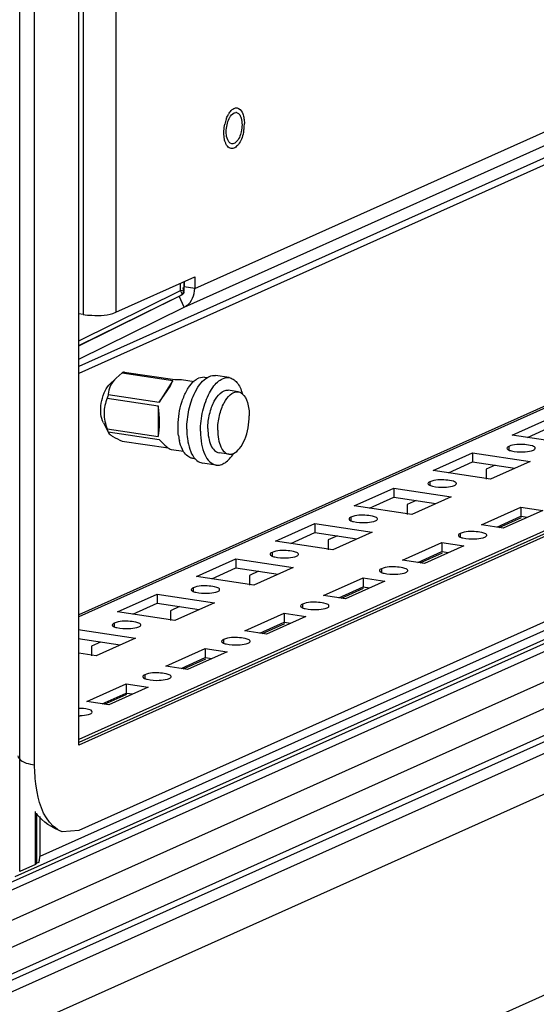
# Paper-space layout '177R0525_1_1' of a CAD drawing. Units: millimetres. Extents: x 0 to 864, y 0 to 559.
# Drawn here: x 180 to 190, y 144 to 164 of the extents above; entities that cross this region are included whole.
import ezdxf

# ---------------------------------------------------------------- set-up
doc = ezdxf.new("R2010")
doc.units = ezdxf.units.MM
doc.header["$LTSCALE"] = 47.498
doc.layers.get('0').update_dxf_attribs({"linetype": 'CONTINUOUS'})
for name, color, linetype in [('0004___ALL_AXES_PRT', 7, 'CONTINUOUS'), ('AXIS', 7, 'CONTINUOUS'), ('DATUM', 7, 'CONTINUOUS')]:
    doc.layers.add(name, color=color, linetype=linetype)

psp = doc.layouts.new('177R0525_1_1')

# ---------------------------------------------------------------- linework, layer by layer
at = {"color": 3, "linetype": 'CONTINUOUS'}
for p, q in [((179.987, 146.912), (179.987, 381.632)), ((181.238, 227.137), (181.238, 157.948)), ((181.887, 227.182), (181.887, 157.993)), ((183.449, 158.464), (245.63, 186.339)), ((183.244, 158.097), (245.425, 185.972)), ((240.164, 183.371), (181.155, 156.918)), ((240.062, 183.188), (181.155, 156.78)), ((245.572, 180.833), (181.155, 151.956)), ((245.444, 180.817), (181.155, 151.997)), ((249.417, 180.13), (181.155, 149.53)), ((250.26, 178.355), (179.888, 146.808)), ((249.902, 178.375), (180.384, 147.211)), ((249.391, 177.886), (176.998, 145.433)), ((249.463, 177.762), (177.069, 145.309)), ((249.875, 177.343), (178.256, 145.237)), ((250.099, 176.913), (179.09, 145.08)), ((179.141, 144.578), (250.113, 176.394)), ((177.389, 143.667), (249.151, 175.838)), ((176.286, 142.135), (250.536, 175.42)), ((181.887, 157.993), (183.449, 158.693)), ((183.449, 158.693), (183.449, 158.464)), ((181.155, 157.43), (183.168, 158.425)), ((183.168, 158.425), (183.168, 158.567)), ((181.155, 157.064), (183.244, 158.097)), ((181.238, 157.948), (181.155, 157.96)), ((189.734, 155.559), (190.516, 155.909)), ((190.871, 155.389), (189.734, 155.559)), ((188.172, 154.859), (188.953, 155.209)), ((188.953, 155.209), (190.09, 155.039)), ((190.09, 155.039), (189.309, 154.689)), ((189.309, 154.689), (188.172, 154.859)), ((186.609, 154.158), (187.391, 154.509)), ((187.391, 154.509), (188.527, 154.339)), ((188.527, 154.339), (187.746, 153.989)), ((187.746, 153.989), (186.609, 154.158)), ((189.126, 153.782), (189.908, 154.132)), ((189.908, 154.132), (190.341, 154.068)), ((190.341, 154.068), (189.559, 153.718)), ((185.047, 153.458), (185.828, 153.808)), ((185.828, 153.808), (186.965, 153.638)), ((189.559, 153.718), (189.126, 153.782)), ((186.965, 153.638), (186.184, 153.288)), ((186.184, 153.288), (185.047, 153.458)), ((187.564, 153.082), (188.345, 153.432)), ((188.778, 153.367), (187.997, 153.017)), ((188.345, 153.432), (188.778, 153.367)), ((183.484, 152.757), (184.266, 153.108)), ((184.266, 153.108), (185.402, 152.938)), ((187.997, 153.017), (187.564, 153.082)), ((184.621, 152.588), (183.484, 152.757)), ((185.402, 152.938), (184.621, 152.588)), ((186.001, 152.381), (186.783, 152.732)), ((187.216, 152.667), (186.434, 152.317)), ((186.783, 152.732), (187.216, 152.667)), ((181.922, 152.057), (182.703, 152.407)), ((182.703, 152.407), (183.84, 152.237)), ((186.434, 152.317), (186.001, 152.381)), ((183.84, 152.237), (183.059, 151.887)), ((183.059, 151.887), (181.922, 152.057)), ((184.439, 151.681), (185.22, 152.031)), ((185.22, 152.031), (185.653, 151.966)), ((185.653, 151.966), (184.872, 151.616)), ((181.141, 151.707), (182.277, 151.537)), ((184.872, 151.616), (184.439, 151.681)), ((182.277, 151.537), (181.496, 151.187)), ((181.496, 151.187), (181.155, 151.238)), ((182.876, 150.98), (183.658, 151.331)), ((184.091, 151.266), (183.309, 150.916)), ((183.658, 151.331), (184.091, 151.266)), ((183.309, 150.916), (182.876, 150.98)), ((181.314, 150.28), (182.095, 150.63)), ((182.095, 150.63), (182.528, 150.566)), ((182.528, 150.566), (181.747, 150.215)), ((181.747, 150.215), (181.314, 150.28)), ((180.299, 147.052), (180.299, 148.099)), ((180.324, 147.076), (180.324, 148.07)), ((180.384, 148.002), (180.384, 147.211)), ((184.895, 142.01), (197.395, 147.613)), ((180.299, 147.052), (179.987, 146.912)), ((180.299, 147.052), (180.324, 147.076)), ((180.361, 147.093), (180.324, 147.077))]:
    psp.add_line(p, q, dxfattribs=at)
at = {"color": 7, "linetype": 'CONTINUOUS'}
for p, q in [((181.155, 149.415), (181.155, 379.788)), ((180.28, 149.023), (180.28, 379.396)), ((249.78, 180.179), (181.155, 149.415)), ((249.535, 180.124), (181.155, 149.47)), ((249.78, 178.489), (181.155, 147.725)), ((177.389, 143.438), (249.151, 175.608)), ((183.206, 158.347), (183.168, 158.425)), ((183.243, 158.414), (183.168, 158.425)), ((183.243, 158.414), (183.243, 158.601)), ((183.244, 158.601), (183.244, 158.494)), ((183.449, 158.464), (183.244, 158.494)), ((181.155, 157.333), (183.206, 158.347)), ((181.155, 157.329), (183.141, 158.311)), ((183.244, 158.097), (183.141, 158.311)), ((181.751, 156.547), (181.892, 156.689)), ((182.011, 156.792), (181.892, 156.689)), ((182.011, 156.792), (183.018, 156.641)), ((182.051, 156.809), (183.058, 156.659)), ((183.058, 156.659), (183.191, 156.66)), ((183.191, 156.66), (183.44, 156.623)), ((183.645, 156.706), (183.525, 156.687)), ((183.645, 156.706), (183.704, 156.697)), ((184.131, 156.697), (183.86, 156.737)), ((183.018, 156.641), (182.745, 156.214)), ((181.719, 156.29), (182.725, 156.139)), ((181.738, 156.367), (181.738, 156.365)), ((181.738, 156.365), (182.745, 156.214)), ((184.31, 156.417), (184.115, 156.446)), ((182.725, 156.139), (182.725, 155.53)), ((181.641, 155.804), (181.748, 155.6)), ((181.719, 155.681), (182.725, 155.53)), ((190.037, 155.514), (190.516, 155.728)), ((181.738, 155.624), (181.745, 155.606)), ((181.738, 155.624), (182.745, 155.473)), ((182.011, 155.442), (182.923, 155.305)), ((182.984, 155.275), (183.234, 155.238)), ((183.405, 155.099), (183.462, 155.09)), ((184.125, 155.181), (183.931, 155.21)), ((188.953, 155.209), (188.953, 155.028)), ((183.872, 154.966), (183.601, 155.006)), ((188.475, 154.814), (188.953, 155.028)), ((188.953, 155.028), (189.787, 154.903)), ((189.399, 154.961), (189.22, 154.881)), ((189.22, 154.881), (189.22, 154.689)), ((187.391, 154.509), (187.391, 154.327)), ((186.912, 154.113), (187.391, 154.327)), ((187.391, 154.327), (188.224, 154.203)), ((187.836, 154.261), (187.658, 154.181)), ((187.658, 154.181), (187.658, 153.989)), ((189.908, 154.132), (189.908, 153.951)), ((189.429, 153.737), (189.908, 153.951)), ((189.479, 153.73), (189.919, 153.927)), ((189.908, 153.951), (190.038, 153.932)), ((185.828, 153.808), (185.828, 153.627)), ((185.35, 153.413), (185.828, 153.627)), ((185.828, 153.627), (186.662, 153.502)), ((186.274, 153.56), (186.095, 153.481)), ((186.095, 153.481), (186.095, 153.288)), ((188.345, 153.432), (188.345, 153.251)), ((187.867, 153.037), (188.345, 153.251)), ((187.916, 153.029), (188.356, 153.226)), ((188.345, 153.251), (188.475, 153.232)), ((184.266, 153.108), (184.266, 152.927)), ((183.787, 152.712), (184.266, 152.927)), ((184.266, 152.927), (185.099, 152.802)), ((184.711, 152.86), (184.533, 152.78)), ((184.533, 152.78), (184.533, 152.588)), ((186.783, 152.732), (186.783, 152.55)), ((182.703, 152.407), (182.703, 152.226)), ((186.304, 152.336), (186.783, 152.55)), ((186.354, 152.329), (186.794, 152.526)), ((186.783, 152.55), (186.913, 152.531)), ((182.225, 152.012), (182.703, 152.226)), ((182.703, 152.226), (183.537, 152.102)), ((183.149, 152.16), (182.97, 152.08)), ((182.97, 152.08), (182.97, 151.887)), ((185.22, 152.031), (185.22, 151.85)), ((184.742, 151.636), (185.22, 151.85)), ((184.791, 151.628), (185.231, 151.825)), ((185.22, 151.85), (185.35, 151.831)), ((181.141, 151.526), (181.974, 151.401)), ((181.586, 151.459), (181.408, 151.379)), ((181.408, 151.379), (181.408, 151.187)), ((183.658, 151.331), (183.658, 151.15)), ((183.179, 150.935), (183.658, 151.15)), ((183.229, 150.928), (183.669, 151.125)), ((183.658, 151.15), (183.788, 151.13)), ((182.095, 150.63), (182.095, 150.449)), ((181.617, 150.235), (182.095, 150.449)), ((181.666, 150.227), (182.106, 150.425)), ((182.095, 150.449), (182.225, 150.43)), ((181.155, 147.725), (180.826, 147.701))]:
    psp.add_line(p, q, dxfattribs=at)
at = {"color": 3, "linetype": 'CONTINUOUS'}
for centre, radius, start, end in [((183.096, 158.396), 0.333, 296.3477, 305.1585), ((180.061, 147.211), 0.322, 348.9445, 0.0146)]:
    psp.add_arc(centre, radius, start, end, dxfattribs=at)
at = {"color": 7, "linetype": 'CONTINUOUS'}
for centre, radius, start, end in [((182.135, 156.57), 0.254, 114.1999, 119.1894), ((182.123, 156.597), 0.225, 108.7865, 114.197), ((183.05, 155.979), 1.367, 163.611, 166.8599), ((184.511, 155.881), 1.179, 152.8102, 153.311), ((184.272, 155.692), 1.152, 187.0243, 190.1947), ((184.158, 155.672), 1.036, 190.2151, 192.3728), ((184.484, 155.636), 1.189, 189.2025, 190.093)]:
    psp.add_arc(centre, radius, start, end, dxfattribs=at)
for major_axis, ratio, start_param, end_param in [((0.522, 0.628), 0.117165, 5.063307, 5.997599), ((-0.099, 0.719), 0.328644, 3.849237, 4.783529), ((-0.512, 0.777), 0.163632, -3.977889, -3.287271)]:
    psp.add_ellipse((182.497, 156.056), major_axis=major_axis, ratio=ratio, start_param=start_param, end_param=end_param, dxfattribs=at)
for points, knots in [([(183.227, 158.392), (183.231, 158.404), (183.234, 158.434), (183.222, 158.461), (183.214, 158.474)], [0, 0, 0, 0, 0.443203, 1, 1, 1, 1]), ([(183.239, 158.386), (183.239, 158.389), (183.238, 158.396), (183.234, 158.403), (183.232, 158.407)], [0, 0, 0, 0, 0.453297, 1, 1, 1, 1]), ([(181.892, 156.689), (181.846, 156.643), (181.77, 156.544), (181.742, 156.423), (181.738, 156.367)], [0, 0, 0, 0, 0.537715, 1, 1, 1, 1]), ([(183.439, 156.631), (183.446, 156.637), (183.472, 156.658), (183.502, 156.677), (183.525, 156.687)], [0, 0, 0, 0, 0.266742, 1, 1, 1, 1]), ([(183.463, 156.419), (183.494, 156.481), (183.561, 156.588), (183.655, 156.676), (183.704, 156.703)], [0, 0, 0, 0, 0.552697, 1, 1, 1, 1]), ([(183.564, 155.635), (183.564, 155.77), (183.588, 155.972), (183.662, 156.224), (183.735, 156.391), (183.821, 156.529), (183.918, 156.631), (184.022, 156.693), (184.097, 156.701), (184.131, 156.697)], [0, 0, 0, 0, 0.309859, 0.46126, 0.602039, 0.727222, 0.833962, 0.92287, 1, 1, 1, 1]), ([(183.704, 156.703), (183.717, 156.711), (183.765, 156.734), (183.821, 156.743), (183.86, 156.737)], [0, 0, 0, 0, 0.271412, 1, 1, 1, 1]), ([(184.131, 156.697), (184.159, 156.692), (184.219, 156.669), (184.293, 156.6), (184.353, 156.501), (184.381, 156.424), (184.394, 156.381)], [0, 0, 0, 0, 0.201879, 0.427888, 0.692555, 1, 1, 1, 1]), ([(181.641, 155.804), (181.613, 155.856), (181.584, 155.987), (181.592, 156.19), (181.643, 156.387), (181.709, 156.504), (181.751, 156.546)], [0, 0, 0, 0, 0.226004, 0.499634, 0.773463, 1, 1, 1, 1]), ([(183.294, 156.444), (183.304, 156.463), (183.345, 156.531), (183.396, 156.593), (183.439, 156.631)], [0, 0, 0, 0, 0.274733, 1, 1, 1, 1]), ([(183.71, 155.688), (183.71, 155.784), (183.727, 155.928), (183.781, 156.109), (183.859, 156.294), (183.999, 156.463), (184.115, 156.446)], [0, 0, 0, 0, 0.31663, 0.471333, 0.615155, 1, 1, 1, 1]), ([(181.719, 156.29), (181.679, 156.197), (181.628, 155.988), (181.68, 155.781), (181.719, 155.681)], [0, 0, 0, 0, 0.48476, 1, 1, 1, 1]), ([(183.178, 156.154), (183.185, 156.18), (183.215, 156.28), (183.256, 156.377), (183.294, 156.444)], [0, 0, 0, 0, 0.263283, 1, 1, 1, 1]), ([(183.293, 155.675), (183.293, 155.805), (183.322, 156.058), (183.403, 156.3), (183.458, 156.41)], [0, 0, 0, 0, 0.512955, 1, 1, 1, 1]), ([(183.905, 155.659), (183.905, 155.755), (183.922, 155.899), (183.976, 156.08), (184.054, 156.264), (184.194, 156.434), (184.31, 156.417)], [0, 0, 0, 0, 0.316589, 0.471277, 0.615092, 1, 1, 1, 1]), ([(184.31, 156.417), (184.332, 156.414), (184.36, 156.402), (184.384, 156.384), (184.39, 156.379)], [0, 0, 0, 0, 0.735715, 1, 1, 1, 1]), ([(184.39, 156.379), (184.442, 156.337), (184.514, 156.186), (184.53, 156.029), (184.53, 155.939)], [0, 0, 0, 0, 0.424054, 1, 1, 1, 1]), ([(183.129, 155.551), (183.123, 155.599), (183.11, 155.801), (183.137, 156.005), (183.178, 156.154)], [0, 0, 0, 0, 0.239375, 1, 1, 1, 1]), ([(184.218, 155.195), (184.265, 155.216), (184.356, 155.302), (184.488, 155.549), (184.53, 155.78), (184.53, 155.939)], [0, 0, 0, 0, 0.186136, 0.429483, 1, 1, 1, 1]), ([(183.71, 155.688), (183.71, 155.627), (183.719, 155.514), (183.761, 155.364), (183.828, 155.254), (183.898, 155.215), (183.931, 155.21)], [0, 0, 0, 0, 0.324293, 0.6022, 0.823198, 1, 1, 1, 1]), ([(181.745, 155.606), (181.752, 155.592), (181.778, 155.563), (181.866, 155.504), (181.949, 155.468), (182.011, 155.442)], [0, 0, 0, 0, 0.143228, 0.36013, 1, 1, 1, 1]), ([(183.293, 155.675), (183.293, 155.656), (183.295, 155.579), (183.302, 155.502), (183.311, 155.446)], [0, 0, 0, 0, 0.258197, 1, 1, 1, 1]), ([(183.564, 155.635), (183.564, 155.55), (183.576, 155.391), (183.635, 155.182), (183.729, 155.028), (183.826, 154.973), (183.872, 154.966)], [0, 0, 0, 0, 0.32434, 0.602163, 0.823203, 1, 1, 1, 1]), ([(183.905, 155.659), (183.905, 155.598), (183.914, 155.485), (183.956, 155.335), (184.023, 155.225), (184.093, 155.186), (184.126, 155.181)], [0, 0, 0, 0, 0.324326, 0.602236, 0.823211, 1, 1, 1, 1]), ([(183.23, 155.23), (183.221, 155.245), (183.183, 155.314), (183.159, 155.39), (183.146, 155.45)], [0, 0, 0, 0, 0.225395, 1, 1, 1, 1]), ([(183.314, 155.428), (183.326, 155.36), (183.358, 155.238), (183.422, 155.127), (183.46, 155.086)], [0, 0, 0, 0, 0.552199, 1, 1, 1, 1]), ([(183.405, 155.099), (183.371, 155.104), (183.3, 155.137), (183.252, 155.196), (183.23, 155.23)], [0, 0, 0, 0, 0.459294, 1, 1, 1, 1]), ([(183.872, 154.966), (183.901, 154.961), (183.966, 154.966), (184.058, 155.012), (184.145, 155.091), (184.196, 155.159), (184.22, 155.197)], [0, 0, 0, 0, 0.201087, 0.426792, 0.691745, 1, 1, 1, 1]), ([(184.126, 155.181), (184.148, 155.177), (184.181, 155.18), (184.21, 155.192), (184.218, 155.195)], [0, 0, 0, 0, 0.734412, 1, 1, 1, 1]), ([(183.46, 155.086), (183.47, 155.075), (183.51, 155.038), (183.562, 155.012), (183.601, 155.006)], [0, 0, 0, 0, 0.272022, 1, 1, 1, 1]), ([(179.95, 149.201), (179.95, 149.183), (180.022, 149.062), (180.171, 149.046), (180.28, 149.023)], [0, 0, 0, 0, 0.142046, 1, 1, 1, 1]), ([(180.826, 147.701), (180.761, 147.723), (180.454, 147.927), (180.352, 148.317), (180.31, 148.6)], [0, 0, 0, 0, 0.194115, 1, 1, 1, 1])]:
    psp.add_open_spline(points, degree=3, knots=knots, dxfattribs=at)
at = {"color": 3, "linetype": 'CONTINUOUS'}
psp.add_open_spline([(183.288, 158.123), (183.391, 158.196), (183.449, 158.338), (183.449, 158.464)], degree=3, dxfattribs=at)
at = {"color": 7, "linetype": 'CONTINUOUS'}
for points in [[(183.141, 158.311), (183.176, 158.329), (183.215, 158.355), (183.227, 158.392)], [(183.206, 158.347), (183.221, 158.354), (183.239, 158.368), (183.239, 158.386)], [(181.738, 155.624), (181.731, 155.642), (181.724, 155.662), (181.719, 155.681)], [(180.31, 148.6), (180.289, 148.74), (180.28, 148.882), (180.28, 149.023)], [(180.826, 147.701), (180.628, 147.768), (180.444, 147.898), (180.31, 148.059)]]:
    psp.add_open_spline(points, degree=3, dxfattribs=at)
at = {"color": 3, "linetype": 'CONTINUOUS'}
for points, knots in [([(181.238, 157.948), (181.296, 157.939), (181.512, 157.924), (181.742, 157.928), (181.887, 157.993)], [0, 0, 0, 0, 0.269639, 1, 1, 1, 1]), ([(180.361, 147.093), (180.365, 147.102), (180.371, 147.12), (180.376, 147.139), (180.378, 147.149)], [0, 0, 0, 0, 0.494208, 1, 1, 1, 1])]:
    psp.add_open_spline(points, degree=3, knots=knots, dxfattribs=at)
at = {"layer": '0004___ALL_AXES_PRT', "color": 3, "linetype": 'CONTINUOUS'}
psp.add_arc((184.265, 161.876), 0.0728, 81.561, 90.413, dxfattribs=at)
for points in [[(184.16, 161.877), (184.184, 161.912), (184.222, 161.949), (184.265, 161.949)], [(184.089, 161.707), (184.099, 161.75), (184.113, 161.792), (184.133, 161.831)], [(184.37, 161.836), (184.382, 161.795), (184.386, 161.752), (184.386, 161.709)], [(184.074, 161.569), (184.074, 161.615), (184.079, 161.662), (184.089, 161.707)], [(184.089, 161.445), (184.078, 161.485), (184.074, 161.527), (184.074, 161.569)], [(184.371, 161.571), (184.354, 161.494), (184.324, 161.413), (184.265, 161.36)], [(184.386, 161.709), (184.386, 161.663), (184.381, 161.616), (184.371, 161.571)], [(184.184, 161.33), (184.135, 161.337), (184.103, 161.397), (184.089, 161.445)]]:
    psp.add_open_spline(points, degree=3, dxfattribs=at)
for points, knots in [([(184.276, 161.948), (184.286, 161.947), (184.305, 161.94), (184.32, 161.926), (184.328, 161.919)], [0, 0, 0, 0, 0.4758, 1, 1, 1, 1]), ([(184.133, 161.831), (184.137, 161.839), (184.145, 161.855), (184.155, 161.87), (184.16, 161.877)], [0, 0, 0, 0, 0.514171, 1, 1, 1, 1]), ([(184.328, 161.919), (184.337, 161.908), (184.354, 161.882), (184.365, 161.852), (184.37, 161.836)], [0, 0, 0, 0, 0.459074, 1, 1, 1, 1]), ([(184.265, 161.36), (184.253, 161.35), (184.228, 161.333), (184.197, 161.328), (184.184, 161.33)], [0, 0, 0, 0, 0.542229, 1, 1, 1, 1])]:
    psp.add_open_spline(points, degree=3, knots=knots, dxfattribs=at)
at = {"layer": 'AXIS', "color": 7, "linetype": 'CONTINUOUS'}
for p, q in [((189.669, 155.336), (189.669, 155.266)), ((188.106, 154.635), (188.106, 154.565)), ((186.544, 153.935), (186.544, 153.865)), ((188.709, 153.611), (188.709, 153.541)), ((184.981, 153.234), (184.981, 153.164)), ((187.146, 152.911), (187.146, 152.841)), ((183.419, 152.534), (183.419, 152.464)), ((185.584, 152.21), (185.584, 152.14)), ((181.856, 151.833), (181.856, 151.763)), ((184.021, 151.51), (184.021, 151.44)), ((182.459, 150.809), (182.459, 150.739))]:
    psp.add_line(p, q, dxfattribs=at)
at = {"layer": 'AXIS', "color": 3, "linetype": 'CONTINUOUS'}
psp.add_arc((181.14, 151.064), 1.065, 270.8153, 272.2213, dxfattribs=at)
for points, knots in [([(189.669, 155.336), (189.659, 155.331), (189.642, 155.323), (189.631, 155.306), (189.631, 155.299)], [0, 0, 0, 0, 0.608618, 1, 1, 1, 1]), ([(189.631, 155.299), (189.631, 155.277), (189.677, 155.258), (189.708, 155.249), (189.721, 155.246)], [0, 0, 0, 0, 0.627187, 1, 1, 1, 1]), ([(190.193, 155.299), (190.194, 155.323), (190.099, 155.359), (189.941, 155.376), (189.765, 155.379), (189.669, 155.336)], [0, 0, 0, 0, 0.134182, 0.414639, 1, 1, 1, 1]), ([(190.156, 155.263), (190.165, 155.267), (190.179, 155.274), (190.191, 155.287), (190.193, 155.294)], [0, 0, 0, 0, 0.594058, 1, 1, 1, 1]), ([(190.193, 155.294), (190.193, 155.295), (190.193, 155.296), (190.193, 155.298), (190.193, 155.299)], [0, 0, 0, 0, 0.504969, 1, 1, 1, 1]), ([(189.954, 155.227), (190.009, 155.229), (190.078, 155.236), (190.144, 155.257), (190.156, 155.263)], [0, 0, 0, 0, 0.807395, 1, 1, 1, 1]), ([(188.106, 154.635), (188.096, 154.631), (188.08, 154.623), (188.068, 154.606), (188.068, 154.599)], [0, 0, 0, 0, 0.608618, 1, 1, 1, 1]), ([(188.068, 154.599), (188.068, 154.577), (188.114, 154.558), (188.145, 154.549), (188.158, 154.545)], [0, 0, 0, 0, 0.627187, 1, 1, 1, 1]), ([(188.631, 154.599), (188.631, 154.623), (188.537, 154.659), (188.379, 154.675), (188.203, 154.679), (188.106, 154.635)], [0, 0, 0, 0, 0.134182, 0.414639, 1, 1, 1, 1]), ([(188.392, 154.527), (188.447, 154.529), (188.516, 154.536), (188.581, 154.557), (188.593, 154.562)], [0, 0, 0, 0, 0.807395, 1, 1, 1, 1]), ([(188.593, 154.562), (188.602, 154.566), (188.617, 154.574), (188.628, 154.587), (188.63, 154.593)], [0, 0, 0, 0, 0.594058, 1, 1, 1, 1]), ([(188.63, 154.593), (188.63, 154.594), (188.631, 154.596), (188.631, 154.598), (188.631, 154.599)], [0, 0, 0, 0, 0.504969, 1, 1, 1, 1]), ([(186.544, 153.935), (186.534, 153.93), (186.517, 153.922), (186.506, 153.905), (186.506, 153.898)], [0, 0, 0, 0, 0.608618, 1, 1, 1, 1]), ([(187.068, 153.898), (187.069, 153.923), (186.974, 153.958), (186.816, 153.975), (186.64, 153.978), (186.544, 153.935)], [0, 0, 0, 0, 0.134182, 0.414639, 1, 1, 1, 1]), ([(186.506, 153.898), (186.506, 153.876), (186.552, 153.857), (186.583, 153.848), (186.596, 153.845)], [0, 0, 0, 0, 0.627187, 1, 1, 1, 1]), ([(186.829, 153.826), (186.884, 153.828), (186.953, 153.835), (187.019, 153.857), (187.031, 153.862)], [0, 0, 0, 0, 0.807395, 1, 1, 1, 1]), ([(187.031, 153.862), (187.04, 153.866), (187.054, 153.873), (187.066, 153.887), (187.068, 153.893)], [0, 0, 0, 0, 0.594058, 1, 1, 1, 1]), ([(187.068, 153.893), (187.068, 153.894), (187.068, 153.896), (187.068, 153.897), (187.068, 153.898)], [0, 0, 0, 0, 0.504969, 1, 1, 1, 1]), ([(188.709, 153.611), (188.699, 153.607), (188.683, 153.599), (188.671, 153.582), (188.671, 153.575)], [0, 0, 0, 0, 0.608618, 1, 1, 1, 1]), ([(188.671, 153.575), (188.671, 153.553), (188.717, 153.534), (188.748, 153.525), (188.761, 153.521)], [0, 0, 0, 0, 0.627187, 1, 1, 1, 1]), ([(189.233, 153.575), (189.234, 153.599), (189.139, 153.635), (188.981, 153.651), (188.805, 153.655), (188.709, 153.611)], [0, 0, 0, 0, 0.134182, 0.414639, 1, 1, 1, 1]), ([(188.994, 153.503), (189.049, 153.505), (189.118, 153.512), (189.184, 153.533), (189.196, 153.538)], [0, 0, 0, 0, 0.807395, 1, 1, 1, 1]), ([(189.196, 153.538), (189.205, 153.542), (189.219, 153.55), (189.231, 153.563), (189.233, 153.569)], [0, 0, 0, 0, 0.594058, 1, 1, 1, 1]), ([(189.233, 153.569), (189.233, 153.57), (189.233, 153.572), (189.233, 153.574), (189.233, 153.575)], [0, 0, 0, 0, 0.504969, 1, 1, 1, 1]), ([(184.981, 153.234), (184.971, 153.23), (184.955, 153.222), (184.943, 153.205), (184.943, 153.198)], [0, 0, 0, 0, 0.608618, 1, 1, 1, 1]), ([(184.943, 153.198), (184.943, 153.176), (184.989, 153.157), (185.02, 153.148), (185.033, 153.145)], [0, 0, 0, 0, 0.627187, 1, 1, 1, 1]), ([(185.506, 153.198), (185.506, 153.222), (185.412, 153.258), (185.254, 153.275), (185.078, 153.278), (184.981, 153.234)], [0, 0, 0, 0, 0.134182, 0.414639, 1, 1, 1, 1]), ([(185.267, 153.126), (185.322, 153.128), (185.391, 153.135), (185.456, 153.156), (185.468, 153.161)], [0, 0, 0, 0, 0.807395, 1, 1, 1, 1]), ([(185.468, 153.161), (185.477, 153.165), (185.492, 153.173), (185.503, 153.186), (185.505, 153.192)], [0, 0, 0, 0, 0.594058, 1, 1, 1, 1]), ([(185.505, 153.192), (185.505, 153.193), (185.506, 153.195), (185.506, 153.197), (185.506, 153.198)], [0, 0, 0, 0, 0.504969, 1, 1, 1, 1]), ([(187.671, 152.874), (187.671, 152.899), (187.577, 152.934), (187.419, 152.951), (187.243, 152.954), (187.146, 152.911)], [0, 0, 0, 0, 0.134182, 0.414639, 1, 1, 1, 1]), ([(187.146, 152.911), (187.136, 152.906), (187.12, 152.898), (187.109, 152.882), (187.108, 152.874)], [0, 0, 0, 0, 0.608618, 1, 1, 1, 1]), ([(187.108, 152.874), (187.108, 152.852), (187.155, 152.833), (187.186, 152.824), (187.198, 152.821)], [0, 0, 0, 0, 0.627187, 1, 1, 1, 1]), ([(187.432, 152.802), (187.487, 152.805), (187.556, 152.811), (187.621, 152.833), (187.633, 152.838)], [0, 0, 0, 0, 0.807395, 1, 1, 1, 1]), ([(187.633, 152.838), (187.642, 152.842), (187.657, 152.85), (187.668, 152.863), (187.67, 152.869)], [0, 0, 0, 0, 0.594058, 1, 1, 1, 1]), ([(187.67, 152.869), (187.67, 152.87), (187.671, 152.872), (187.671, 152.873), (187.671, 152.874)], [0, 0, 0, 0, 0.504969, 1, 1, 1, 1]), ([(183.943, 152.497), (183.944, 152.522), (183.849, 152.557), (183.691, 152.574), (183.515, 152.577), (183.419, 152.534)], [0, 0, 0, 0, 0.134182, 0.414639, 1, 1, 1, 1]), ([(183.419, 152.534), (183.409, 152.529), (183.392, 152.521), (183.381, 152.505), (183.381, 152.498)], [0, 0, 0, 0, 0.608618, 1, 1, 1, 1]), ([(183.381, 152.498), (183.381, 152.475), (183.427, 152.456), (183.458, 152.447), (183.471, 152.444)], [0, 0, 0, 0, 0.627187, 1, 1, 1, 1]), ([(183.704, 152.425), (183.759, 152.428), (183.828, 152.434), (183.894, 152.456), (183.906, 152.461)], [0, 0, 0, 0, 0.807395, 1, 1, 1, 1]), ([(183.906, 152.461), (183.915, 152.465), (183.929, 152.473), (183.941, 152.486), (183.943, 152.492)], [0, 0, 0, 0, 0.594058, 1, 1, 1, 1]), ([(183.943, 152.492), (183.943, 152.493), (183.943, 152.495), (183.943, 152.496), (183.943, 152.497)], [0, 0, 0, 0, 0.504969, 1, 1, 1, 1]), ([(185.584, 152.21), (185.574, 152.206), (185.558, 152.198), (185.546, 152.181), (185.546, 152.174)], [0, 0, 0, 0, 0.608618, 1, 1, 1, 1]), ([(185.546, 152.174), (185.546, 152.152), (185.592, 152.133), (185.623, 152.124), (185.636, 152.121)], [0, 0, 0, 0, 0.627187, 1, 1, 1, 1]), ([(186.108, 152.174), (186.109, 152.198), (186.014, 152.234), (185.856, 152.251), (185.68, 152.254), (185.584, 152.21)], [0, 0, 0, 0, 0.134182, 0.414639, 1, 1, 1, 1]), ([(186.071, 152.138), (186.08, 152.141), (186.094, 152.149), (186.106, 152.162), (186.108, 152.168)], [0, 0, 0, 0, 0.594058, 1, 1, 1, 1]), ([(186.108, 152.168), (186.108, 152.169), (186.108, 152.171), (186.108, 152.173), (186.108, 152.174)], [0, 0, 0, 0, 0.504969, 1, 1, 1, 1]), ([(185.869, 152.102), (185.924, 152.104), (185.993, 152.111), (186.059, 152.132), (186.071, 152.138)], [0, 0, 0, 0, 0.807395, 1, 1, 1, 1]), ([(181.856, 151.833), (181.846, 151.829), (181.83, 151.821), (181.818, 151.804), (181.818, 151.797)], [0, 0, 0, 0, 0.608618, 1, 1, 1, 1]), ([(181.818, 151.797), (181.818, 151.775), (181.864, 151.756), (181.895, 151.747), (181.908, 151.744)], [0, 0, 0, 0, 0.627187, 1, 1, 1, 1]), ([(182.381, 151.797), (182.381, 151.821), (182.287, 151.857), (182.129, 151.874), (181.953, 151.877), (181.856, 151.833)], [0, 0, 0, 0, 0.134182, 0.414639, 1, 1, 1, 1]), ([(182.343, 151.761), (182.352, 151.765), (182.367, 151.772), (182.378, 151.785), (182.38, 151.792)], [0, 0, 0, 0, 0.594058, 1, 1, 1, 1]), ([(182.38, 151.792), (182.38, 151.792), (182.381, 151.794), (182.381, 151.796), (182.381, 151.797)], [0, 0, 0, 0, 0.504969, 1, 1, 1, 1]), ([(182.142, 151.725), (182.197, 151.727), (182.266, 151.734), (182.331, 151.755), (182.343, 151.761)], [0, 0, 0, 0, 0.807395, 1, 1, 1, 1]), ([(184.021, 151.51), (184.011, 151.505), (183.995, 151.497), (183.984, 151.481), (183.983, 151.474)], [0, 0, 0, 0, 0.608618, 1, 1, 1, 1]), ([(183.983, 151.474), (183.983, 151.451), (184.03, 151.432), (184.061, 151.423), (184.073, 151.42)], [0, 0, 0, 0, 0.627187, 1, 1, 1, 1]), ([(184.546, 151.473), (184.546, 151.498), (184.452, 151.533), (184.294, 151.55), (184.118, 151.553), (184.021, 151.51)], [0, 0, 0, 0, 0.134182, 0.414639, 1, 1, 1, 1]), ([(184.307, 151.401), (184.362, 151.404), (184.431, 151.41), (184.496, 151.432), (184.508, 151.437)], [0, 0, 0, 0, 0.807395, 1, 1, 1, 1]), ([(184.508, 151.437), (184.517, 151.441), (184.532, 151.449), (184.543, 151.462), (184.545, 151.468)], [0, 0, 0, 0, 0.594058, 1, 1, 1, 1]), ([(184.545, 151.468), (184.545, 151.469), (184.546, 151.471), (184.546, 151.472), (184.546, 151.473)], [0, 0, 0, 0, 0.504969, 1, 1, 1, 1]), ([(182.459, 150.809), (182.449, 150.805), (182.433, 150.797), (182.421, 150.78), (182.421, 150.773)], [0, 0, 0, 0, 0.608618, 1, 1, 1, 1]), ([(182.983, 150.773), (182.984, 150.797), (182.889, 150.833), (182.731, 150.85), (182.555, 150.853), (182.459, 150.809)], [0, 0, 0, 0, 0.134182, 0.414639, 1, 1, 1, 1]), ([(182.421, 150.773), (182.421, 150.751), (182.467, 150.732), (182.498, 150.723), (182.511, 150.72)], [0, 0, 0, 0, 0.627187, 1, 1, 1, 1]), ([(182.744, 150.701), (182.799, 150.703), (182.868, 150.71), (182.934, 150.731), (182.946, 150.737)], [0, 0, 0, 0, 0.807395, 1, 1, 1, 1]), ([(182.946, 150.737), (182.955, 150.741), (182.969, 150.748), (182.981, 150.761), (182.983, 150.768)], [0, 0, 0, 0, 0.594058, 1, 1, 1, 1]), ([(182.983, 150.768), (182.983, 150.768), (182.983, 150.77), (182.983, 150.772), (182.983, 150.773)], [0, 0, 0, 0, 0.504969, 1, 1, 1, 1]), ([(181.421, 150.072), (181.421, 150.103), (181.295, 150.138), (181.219, 150.144), (181.156, 150.145)], [0, 0, 0, 0, 0.325239, 1, 1, 1, 1]), ([(181.182, 150.001), (181.237, 150.003), (181.306, 150.009), (181.371, 150.031), (181.383, 150.036)], [0, 0, 0, 0, 0.807395, 1, 1, 1, 1]), ([(181.383, 150.036), (181.392, 150.04), (181.407, 150.048), (181.418, 150.061), (181.42, 150.067)], [0, 0, 0, 0, 0.594058, 1, 1, 1, 1]), ([(181.42, 150.067), (181.42, 150.068), (181.421, 150.07), (181.421, 150.072), (181.421, 150.072)], [0, 0, 0, 0, 0.504969, 1, 1, 1, 1])]:
    psp.add_open_spline(points, degree=3, knots=knots, dxfattribs=at)
for points in [[(189.721, 155.246), (189.797, 155.228), (189.876, 155.224), (189.954, 155.227)], [(188.158, 154.545), (188.234, 154.527), (188.314, 154.524), (188.392, 154.527)], [(186.596, 153.845), (186.672, 153.827), (186.751, 153.823), (186.829, 153.826)], [(188.761, 153.521), (188.837, 153.503), (188.916, 153.5), (188.994, 153.503)], [(185.033, 153.145), (185.109, 153.126), (185.189, 153.123), (185.267, 153.126)], [(187.198, 152.821), (187.274, 152.803), (187.354, 152.799), (187.432, 152.802)], [(183.471, 152.444), (183.547, 152.426), (183.626, 152.422), (183.704, 152.425)], [(185.636, 152.121), (185.712, 152.102), (185.791, 152.099), (185.869, 152.102)], [(181.908, 151.744), (181.984, 151.725), (182.064, 151.722), (182.142, 151.725)], [(184.073, 151.42), (184.149, 151.402), (184.229, 151.398), (184.307, 151.401)], [(182.511, 150.72), (182.587, 150.701), (182.666, 150.698), (182.744, 150.701)]]:
    psp.add_open_spline(points, degree=3, dxfattribs=at)
at = {"layer": 'DATUM', "color": 7, "linetype": 'CONTINUOUS'}
for centre, radius, start, end in [((184.51, 161.689), 0.453, 147.2013, 149.4), ((184.83, 161.552), 0.802, 163.8776, 167.9568), ((184.771, 161.569), 0.741, 159.5865, 163.8726), ((183.638, 161.73), 0.795, 354.2441, 359.9722), ((183.596, 161.734), 0.837, 347.9414, 354.3051), ((184.184, 161.331), 0.0947, 261.5034, 262.4695)]:
    psp.add_arc(centre, radius, start, end, dxfattribs=at)
for points, knots in [([(184.129, 161.935), (184.147, 161.962), (184.182, 162.007), (184.235, 162.036), (184.259, 162.04)], [0, 0, 0, 0, 0.563347, 1, 1, 1, 1]), ([(184.319, 162.032), (184.359, 162.012), (184.403, 161.938), (184.429, 161.832), (184.433, 161.765), (184.433, 161.73)], [0, 0, 0, 0, 0.407616, 0.684919, 1, 1, 1, 1]), ([(184.077, 161.827), (184.078, 161.831), (184.084, 161.848), (184.091, 161.864), (184.097, 161.876)], [0, 0, 0, 0, 0.255002, 1, 1, 1, 1]), ([(184.097, 161.876), (184.099, 161.88), (184.106, 161.895), (184.114, 161.909), (184.12, 161.92)], [0, 0, 0, 0, 0.256577, 1, 1, 1, 1]), ([(184.027, 161.548), (184.027, 161.562), (184.029, 161.62), (184.036, 161.677), (184.045, 161.719)], [0, 0, 0, 0, 0.246406, 1, 1, 1, 1]), ([(184.047, 161.386), (184.044, 161.398), (184.031, 161.451), (184.027, 161.506), (184.027, 161.548)], [0, 0, 0, 0, 0.231798, 1, 1, 1, 1]), ([(184.415, 161.559), (184.405, 161.513), (184.38, 161.429), (184.33, 161.336), (184.282, 161.281), (184.246, 161.253), (184.209, 161.237), (184.183, 161.235), (184.172, 161.237)], [0, 0, 0, 0, 0.322632, 0.604013, 0.723209, 0.827053, 0.917611, 1, 1, 1, 1]), ([(184.17, 161.237), (184.157, 161.239), (184.129, 161.25), (184.094, 161.283), (184.066, 161.329), (184.053, 161.366), (184.047, 161.386)], [0, 0, 0, 0, 0.201453, 0.427292, 0.692109, 1, 1, 1, 1])]:
    psp.add_open_spline(points, degree=3, knots=knots, dxfattribs=at)
for points in [[(184.259, 162.04), (184.269, 162.042), (184.28, 162.042), (184.29, 162.041)], [(184.29, 162.041), (184.3, 162.039), (184.31, 162.036), (184.319, 162.032)]]:
    psp.add_open_spline(points, degree=3, dxfattribs=at)

doc.saveas('drawing.dxf')
